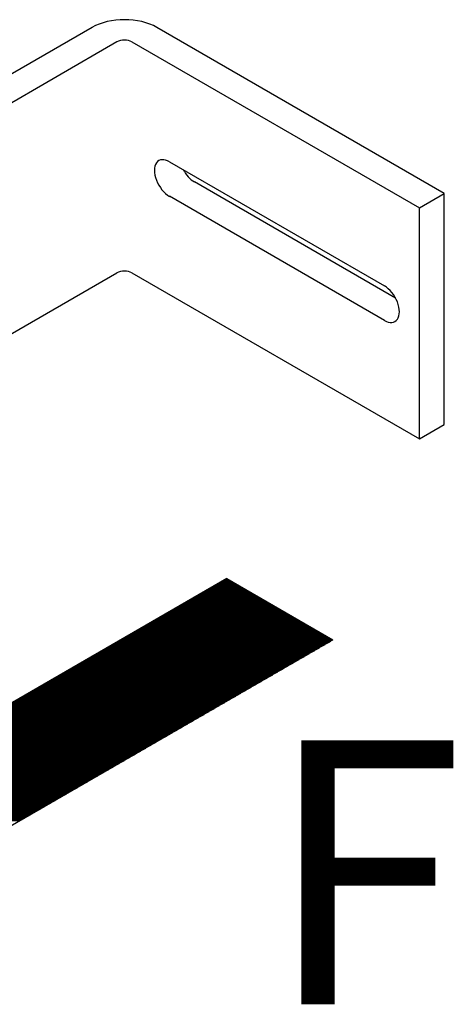
# Model space of a CAD drawing. Extents: x 5 to 1485, y 5 to 302.
# Drawn here: x 1434 to 1452, y 160 to 202 of the extents above; entities that cross this region are included whole.
import ezdxf

# ---------------------------------------------------------------- set-up
doc = ezdxf.new("R2010")
doc.units = 0
doc.header["$LTSCALE"] = 0.5
doc.header["$MEASUREMENT"] = 0
doc.layers.get('0').update_dxf_attribs({"linetype": 'CONTINUOUS'})
for name, color, linetype in [('6', 7, 'CONTINUOUS'), ('SKETCH GEOMETRY(CIBES)', 7, 'CONTINUOUS'), ('SYMBOLS(CIBES)', 7, 'CONTINUOUS'), ('VISIBLE EDGES(CIBES)', 7, 'CONTINUOUS')]:
    doc.layers.add(name, color=color, linetype=linetype)
doc.styles.add('MÅTT', font='isocpeur.ttf', dxfattribs={"height": 0.2})

# ---------------------------------------------------------------- blocks, each defined once
blk = doc.blocks.new('B3_CIBES_DETAIL_MOUNTING_FIXING_POINT')
at = {"linetype": 'Continuous'}
for p, q in [((1346.39, 760.41), (1351.5, 760.41)), ((1346.94, 760.73), (1350.95, 760.73)), ((1347.49, 761.05), (1350.4, 761.05)), ((1348.04, 761.37), (1349.85, 761.37)), ((1348.59, 761.68), (1349.3, 761.68)), ((1332.09, 752.16), (1365.8, 752.16)), ((1332.64, 752.48), (1365.25, 752.48)), ((1333.19, 752.79), (1364.7, 752.79)), ((1333.74, 753.11), (1364.15, 753.11)), ((1334.29, 753.43), (1363.6, 753.43)), ((1334.84, 753.75), (1363.05, 753.75)), ((1335.39, 754.06), (1362.5, 754.06)), ((1335.94, 754.38), (1361.95, 754.38)), ((1336.49, 754.7), (1361.4, 754.7)), ((1337.04, 755.01), (1360.85, 755.01)), ((1337.59, 755.33), (1360.3, 755.33)), ((1338.14, 755.65), (1359.75, 755.65)), ((1338.69, 755.97), (1359.2, 755.97)), ((1339.24, 756.28), (1358.65, 756.28)), ((1339.79, 756.6), (1358.1, 756.6)), ((1340.34, 756.92), (1357.55, 756.92)), ((1340.89, 757.24), (1357, 757.24)), ((1341.44, 757.56), (1356.45, 757.56)), ((1341.99, 757.87), (1355.9, 757.87)), ((1342.54, 758.19), (1355.35, 758.19)), ((1343.09, 758.51), (1354.8, 758.51)), ((1343.64, 758.83), (1354.25, 758.83)), ((1344.19, 759.14), (1353.7, 759.14)), ((1344.74, 759.46), (1353.15, 759.46)), ((1345.29, 759.78), (1352.6, 759.78)), ((1345.84, 760.1), (1352.05, 760.1)), ((1317.8, 743.9), (1380.1, 743.9)), ((1318.34, 744.22), (1379.55, 744.22)), ((1318.89, 744.54), (1379, 744.54)), ((1319.44, 744.86), (1378.45, 744.86)), ((1319.99, 745.17), (1377.9, 745.17)), ((1320.54, 745.49), (1377.35, 745.49)), ((1321.09, 745.81), (1376.8, 745.81)), ((1321.64, 746.12), (1376.25, 746.12)), ((1322.19, 746.44), (1375.7, 746.44)), ((1322.74, 746.76), (1375.15, 746.76)), ((1323.29, 747.08), (1374.6, 747.08)), ((1323.84, 747.39), (1374.05, 747.39)), ((1324.39, 747.71), (1373.5, 747.71)), ((1324.94, 748.03), (1372.95, 748.03)), ((1325.49, 748.35), (1372.4, 748.35)), ((1326.04, 748.66), (1371.85, 748.66)), ((1326.59, 748.98), (1371.3, 748.98)), ((1327.14, 749.3), (1370.75, 749.3)), ((1327.69, 749.62), (1370.2, 749.62)), ((1328.24, 749.94), (1369.65, 749.94)), ((1328.79, 750.25), (1369.1, 750.25)), ((1329.34, 750.57), (1368.55, 750.57)), ((1329.89, 750.89), (1368, 750.89)), ((1330.44, 751.21), (1367.45, 751.21)), ((1330.99, 751.52), (1366.9, 751.52)), ((1331.54, 751.84), (1366.35, 751.84)), ((1302.95, 735.33), (1394.95, 735.33)), ((1303.5, 735.65), (1394.4, 735.65)), ((1304.05, 735.97), (1393.85, 735.97)), ((1304.6, 736.28), (1393.3, 736.28)), ((1305.15, 736.6), (1392.75, 736.6)), ((1305.7, 736.92), (1392.2, 736.92)), ((1306.25, 737.24), (1391.65, 737.24)), ((1306.8, 737.55), (1391.1, 737.55)), ((1307.35, 737.87), (1390.55, 737.87)), ((1307.9, 738.19), (1390, 738.19)), ((1308.45, 738.5), (1389.45, 738.5)), ((1309, 738.82), (1388.9, 738.82)), ((1309.55, 739.14), (1388.35, 739.14)), ((1310.1, 739.46), (1387.8, 739.46)), ((1310.65, 739.77), (1387.25, 739.77)), ((1311.2, 740.09), (1386.7, 740.09)), ((1311.75, 740.41), (1386.15, 740.41)), ((1312.3, 740.73), (1385.6, 740.73)), ((1312.85, 741.04), (1385.05, 741.04)), ((1313.4, 741.36), (1384.5, 741.36)), ((1313.95, 741.68), (1383.95, 741.68)), ((1314.5, 742), (1383.4, 742)), ((1315.05, 742.32), (1382.85, 742.32)), ((1315.6, 742.63), (1382.3, 742.63)), ((1316.15, 742.95), (1381.75, 742.95)), ((1316.7, 743.27), (1381.2, 743.27)), ((1317.25, 743.59), (1380.65, 743.59)), ((1288.65, 727.08), (1409.24, 727.08)), ((1289.2, 727.39), (1408.69, 727.39)), ((1289.75, 727.71), (1408.15, 727.71)), ((1290.3, 728.03), (1407.6, 728.03)), ((1290.85, 728.35), (1407.05, 728.35)), ((1291.4, 728.66), (1406.5, 728.66)), ((1291.95, 728.98), (1405.95, 728.98)), ((1292.5, 729.3), (1405.4, 729.3)), ((1293.05, 729.62), (1404.85, 729.62)), ((1293.6, 729.93), (1404.3, 729.93)), ((1294.15, 730.25), (1403.75, 730.25)), ((1294.7, 730.57), (1403.2, 730.57)), ((1295.25, 730.88), (1402.65, 730.88)), ((1295.8, 731.2), (1402.1, 731.2)), ((1296.35, 731.52), (1401.55, 731.52)), ((1296.9, 731.84), (1401, 731.84)), ((1297.45, 732.15), (1400.45, 732.15)), ((1298, 732.47), (1399.9, 732.47)), ((1298.55, 732.79), (1399.35, 732.79)), ((1299.1, 733.11), (1398.8, 733.11)), ((1299.65, 733.42), (1398.25, 733.42)), ((1300.2, 733.74), (1397.7, 733.74)), ((1300.75, 734.06), (1397.15, 734.06)), ((1301.3, 734.38), (1396.6, 734.38)), ((1301.85, 734.7), (1396.05, 734.7)), ((1302.4, 735.01), (1395.5, 735.01)), ((1274.35, 718.82), (1423.54, 718.82)), ((1274.9, 719.14), (1422.99, 719.14)), ((1275.45, 719.46), (1422.44, 719.46)), ((1276, 719.77), (1421.89, 719.77)), ((1276.55, 720.09), (1421.34, 720.09)), ((1277.1, 720.41), (1420.79, 720.41)), ((1277.65, 720.73), (1420.24, 720.73)), ((1278.2, 721.04), (1419.69, 721.04)), ((1278.75, 721.36), (1419.14, 721.36)), ((1279.3, 721.68), (1418.59, 721.68)), ((1279.85, 722), (1418.04, 722)), ((1280.4, 722.31), (1417.49, 722.31)), ((1280.95, 722.63), (1416.94, 722.63)), ((1281.5, 722.95), (1416.39, 722.95)), ((1282.05, 723.26), (1415.84, 723.26)), ((1282.6, 723.58), (1415.29, 723.58)), ((1283.15, 723.9), (1414.74, 723.9)), ((1283.7, 724.22), (1414.19, 724.22)), ((1284.25, 724.53), (1413.64, 724.53)), ((1284.8, 724.85), (1413.09, 724.85)), ((1285.35, 725.17), (1412.54, 725.17)), ((1285.9, 725.49), (1411.99, 725.49)), ((1286.45, 725.81), (1411.44, 725.81)), ((1287, 726.12), (1410.89, 726.12)), ((1287.55, 726.44), (1410.34, 726.44)), ((1288.1, 726.76), (1409.79, 726.76)), ((1259.5, 710.25), (1438.39, 710.25)), ((1260.05, 710.57), (1437.84, 710.57)), ((1260.6, 710.88), (1437.29, 710.88)), ((1261.15, 711.2), (1436.74, 711.2)), ((1261.7, 711.52), (1436.19, 711.52)), ((1262.25, 711.84), (1435.64, 711.84)), ((1262.8, 712.15), (1435.09, 712.15)), ((1263.35, 712.47), (1434.54, 712.47)), ((1263.9, 712.79), (1433.99, 712.79)), ((1264.45, 713.11), (1433.44, 713.11)), ((1265, 713.42), (1432.89, 713.42)), ((1265.55, 713.74), (1432.34, 713.74)), ((1266.1, 714.06), (1431.79, 714.06)), ((1266.65, 714.38), (1431.24, 714.38)), ((1267.2, 714.69), (1430.69, 714.69)), ((1267.75, 715.01), (1430.14, 715.01)), ((1268.3, 715.33), (1429.59, 715.33)), ((1268.85, 715.64), (1429.04, 715.64)), ((1269.4, 715.96), (1428.49, 715.96)), ((1269.95, 716.28), (1427.94, 716.28)), ((1270.5, 716.6), (1427.39, 716.6)), ((1271.05, 716.91), (1426.84, 716.91)), ((1271.6, 717.23), (1426.29, 717.23)), ((1272.15, 717.55), (1425.74, 717.55)), ((1272.7, 717.87), (1425.19, 717.87)), ((1273.25, 718.19), (1424.64, 718.19)), ((1273.8, 718.5), (1424.09, 718.5)), ((1245.2, 701.99), (1425.2, 701.99)), ((1245.75, 702.31), (1425.75, 702.31)), ((1246.3, 702.63), (1426.3, 702.63)), ((1246.85, 702.95), (1426.85, 702.95)), ((1247.4, 703.26), (1427.4, 703.26)), ((1247.95, 703.58), (1427.95, 703.58)), ((1248.5, 703.9), (1428.5, 703.9)), ((1249.05, 704.22), (1429.05, 704.22)), ((1249.6, 704.53), (1429.6, 704.53)), ((1250.15, 704.85), (1430.15, 704.85)), ((1250.7, 705.17), (1430.7, 705.17)), ((1251.25, 705.49), (1431.25, 705.49)), ((1251.8, 705.8), (1431.8, 705.8)), ((1252.35, 706.12), (1432.35, 706.12)), ((1252.9, 706.44), (1432.9, 706.44)), ((1253.45, 706.75), (1433.45, 706.75)), ((1254, 707.07), (1434, 707.07)), ((1254.55, 707.39), (1434.55, 707.39)), ((1255.1, 707.71), (1435.1, 707.71)), ((1255.65, 708.02), (1435.65, 708.02)), ((1256.2, 708.34), (1436.2, 708.34)), ((1256.75, 708.66), (1436.75, 708.66)), ((1257.3, 708.98), (1437.3, 708.98)), ((1257.85, 709.29), (1437.85, 709.29)), ((1258.4, 709.61), (1438.4, 709.61)), ((1258.95, 709.93), (1438.94, 709.93)), ((1230.91, 693.74), (1410.91, 693.74)), ((1231.46, 694.06), (1411.46, 694.06)), ((1232.01, 694.37), (1412.01, 694.37)), ((1232.56, 694.69), (1412.56, 694.69)), ((1233.11, 695.01), (1413.11, 695.01)), ((1233.66, 695.33), (1413.66, 695.33)), ((1234.21, 695.64), (1414.21, 695.64)), ((1234.76, 695.96), (1414.76, 695.96)), ((1235.31, 696.28), (1415.31, 696.28)), ((1235.86, 696.6), (1415.86, 696.6)), ((1236.41, 696.91), (1416.41, 696.91)), ((1236.96, 697.23), (1416.96, 697.23)), ((1237.51, 697.55), (1417.51, 697.55)), ((1238.06, 697.87), (1418.06, 697.87)), ((1238.61, 698.18), (1418.61, 698.18)), ((1239.16, 698.5), (1419.16, 698.5)), ((1239.71, 698.82), (1419.71, 698.82)), ((1240.26, 699.13), (1420.26, 699.13)), ((1240.81, 699.45), (1420.81, 699.45)), ((1241.36, 699.77), (1421.36, 699.77)), ((1241.91, 700.09), (1421.91, 700.09)), ((1242.46, 700.4), (1422.46, 700.4)), ((1243.01, 700.72), (1423.01, 700.72)), ((1243.56, 701.04), (1423.56, 701.04)), ((1244.1, 701.36), (1424.1, 701.36)), ((1244.65, 701.67), (1424.65, 701.67)), ((1216.06, 685.16), (1396.06, 685.16)), ((1216.61, 685.48), (1396.61, 685.48)), ((1217.16, 685.8), (1397.16, 685.8)), ((1217.71, 686.12), (1397.71, 686.12)), ((1218.26, 686.44), (1398.26, 686.44)), ((1218.81, 686.75), (1398.81, 686.75)), ((1219.36, 687.07), (1399.36, 687.07)), ((1219.91, 687.39), (1399.91, 687.39)), ((1220.46, 687.71), (1400.46, 687.71)), ((1221.01, 688.02), (1401.01, 688.02)), ((1221.56, 688.34), (1401.56, 688.34)), ((1222.11, 688.66), (1402.11, 688.66)), ((1222.66, 688.98), (1402.66, 688.98)), ((1223.21, 689.29), (1403.21, 689.29)), ((1223.76, 689.61), (1403.76, 689.61)), ((1224.31, 689.93), (1404.31, 689.93)), ((1224.86, 690.25), (1404.86, 690.25)), ((1225.41, 690.56), (1405.41, 690.56)), ((1225.96, 690.88), (1405.96, 690.88)), ((1226.51, 691.2), (1406.51, 691.2)), ((1227.06, 691.51), (1407.06, 691.51)), ((1227.61, 691.83), (1407.61, 691.83)), ((1228.16, 692.15), (1408.16, 692.15)), ((1228.71, 692.47), (1408.71, 692.47)), ((1229.26, 692.78), (1409.26, 692.78)), ((1229.81, 693.1), (1409.81, 693.1)), ((1230.36, 693.42), (1410.36, 693.42)), ((1201.76, 676.91), (1381.76, 676.91)), ((1202.31, 677.23), (1382.31, 677.23)), ((1202.86, 677.54), (1382.86, 677.54)), ((1203.41, 677.86), (1383.41, 677.86)), ((1203.96, 678.18), (1383.96, 678.18)), ((1204.51, 678.5), (1384.51, 678.5)), ((1205.06, 678.82), (1385.06, 678.82)), ((1205.61, 679.13), (1385.61, 679.13)), ((1206.16, 679.45), (1386.16, 679.45)), ((1206.71, 679.77), (1386.71, 679.77)), ((1207.26, 680.09), (1387.26, 680.09)), ((1207.81, 680.4), (1387.81, 680.4)), ((1208.36, 680.72), (1388.36, 680.72)), ((1208.91, 681.04), (1388.91, 681.04)), ((1209.46, 681.36), (1389.46, 681.36)), ((1210.01, 681.67), (1390.01, 681.67)), ((1210.56, 681.99), (1390.56, 681.99)), ((1211.11, 682.31), (1391.11, 682.31)), ((1211.66, 682.62), (1391.66, 682.62)), ((1212.21, 682.94), (1392.21, 682.94)), ((1212.76, 683.26), (1392.76, 683.26)), ((1213.31, 683.58), (1393.31, 683.58)), ((1213.86, 683.89), (1393.86, 683.89)), ((1214.41, 684.21), (1394.41, 684.21)), ((1214.96, 684.53), (1394.96, 684.53)), ((1215.51, 684.85), (1395.51, 684.85)), ((1187.46, 668.65), (1367.46, 668.65)), ((1188.01, 668.97), (1368.01, 668.97)), ((1188.56, 669.29), (1368.56, 669.29)), ((1189.11, 669.61), (1369.11, 669.61)), ((1189.66, 669.92), (1369.66, 669.92)), ((1190.21, 670.24), (1370.21, 670.24)), ((1190.76, 670.56), (1370.76, 670.56)), ((1191.31, 670.88), (1371.31, 670.88)), ((1191.86, 671.2), (1371.86, 671.2)), ((1192.41, 671.51), (1372.41, 671.51)), ((1192.96, 671.83), (1372.96, 671.83)), ((1193.51, 672.15), (1373.51, 672.15)), ((1194.06, 672.47), (1374.06, 672.47)), ((1194.61, 672.78), (1374.61, 672.78)), ((1195.16, 673.1), (1375.16, 673.1)), ((1195.71, 673.42), (1375.71, 673.42)), ((1196.26, 673.74), (1376.26, 673.74)), ((1196.81, 674.05), (1376.81, 674.05)), ((1197.36, 674.37), (1377.36, 674.37)), ((1197.91, 674.69), (1377.91, 674.69)), ((1198.46, 675), (1378.46, 675)), ((1199.01, 675.32), (1379.01, 675.32)), ((1199.56, 675.64), (1379.56, 675.64)), ((1200.11, 675.96), (1380.11, 675.96)), ((1200.66, 676.27), (1380.66, 676.27)), ((1201.21, 676.59), (1381.21, 676.59)), ((1172.61, 660.08), (1352.61, 660.08)), ((1173.16, 660.4), (1353.16, 660.4)), ((1173.71, 660.72), (1353.71, 660.72)), ((1174.26, 661.03), (1354.26, 661.03)), ((1174.81, 661.35), (1354.81, 661.35)), ((1175.36, 661.67), (1355.36, 661.67)), ((1175.91, 661.99), (1355.91, 661.99)), ((1176.46, 662.31), (1356.46, 662.31)), ((1177.01, 662.62), (1357.01, 662.62)), ((1177.56, 662.94), (1357.56, 662.94)), ((1178.11, 663.26), (1358.11, 663.26)), ((1178.66, 663.58), (1358.66, 663.58)), ((1179.21, 663.89), (1359.21, 663.89)), ((1179.76, 664.21), (1359.76, 664.21)), ((1180.31, 664.53), (1360.31, 664.53)), ((1180.86, 664.85), (1360.86, 664.85)), ((1181.41, 665.16), (1361.41, 665.16)), ((1181.96, 665.48), (1361.96, 665.48)), ((1182.51, 665.8), (1362.51, 665.8)), ((1183.06, 666.12), (1363.06, 666.12)), ((1183.61, 666.43), (1363.61, 666.43)), ((1184.16, 666.75), (1364.16, 666.75)), ((1184.71, 667.07), (1364.71, 667.07)), ((1185.26, 667.38), (1365.26, 667.38)), ((1185.81, 667.7), (1365.81, 667.7)), ((1186.36, 668.02), (1366.36, 668.02)), ((1186.91, 668.34), (1366.91, 668.34)), ((1158.32, 651.83), (1338.32, 651.83)), ((1158.87, 652.14), (1338.87, 652.14)), ((1159.42, 652.46), (1339.42, 652.46)), ((1159.97, 652.78), (1339.97, 652.78)), ((1160.52, 653.1), (1340.52, 653.1)), ((1161.07, 653.41), (1341.07, 653.41)), ((1161.62, 653.73), (1341.62, 653.73)), ((1162.17, 654.05), (1342.17, 654.05)), ((1162.72, 654.37), (1342.72, 654.37)), ((1163.27, 654.69), (1343.27, 654.69)), ((1163.82, 655), (1343.82, 655)), ((1164.37, 655.32), (1344.37, 655.32)), ((1164.92, 655.64), (1344.92, 655.64)), ((1165.47, 655.96), (1345.47, 655.96)), ((1166.02, 656.27), (1346.02, 656.27)), ((1166.57, 656.59), (1346.57, 656.59)), ((1167.12, 656.91), (1347.12, 656.91)), ((1167.67, 657.23), (1347.67, 657.23)), ((1168.22, 657.54), (1348.22, 657.54)), ((1168.77, 657.86), (1348.77, 657.86)), ((1169.31, 658.18), (1349.31, 658.18)), ((1169.86, 658.5), (1349.86, 658.5)), ((1170.41, 658.81), (1350.41, 658.81)), ((1170.96, 659.13), (1350.96, 659.13)), ((1171.51, 659.45), (1351.51, 659.45)), ((1172.06, 659.76), (1352.06, 659.76)), ((1144.02, 643.57), (1324.02, 643.57)), ((1144.57, 643.89), (1324.57, 643.89)), ((1145.12, 644.21), (1325.12, 644.21)), ((1145.67, 644.52), (1325.67, 644.52)), ((1146.22, 644.84), (1326.22, 644.84)), ((1146.77, 645.16), (1326.77, 645.16)), ((1147.32, 645.48), (1327.32, 645.48)), ((1147.87, 645.79), (1327.87, 645.79)), ((1148.42, 646.11), (1328.42, 646.11)), ((1148.97, 646.43), (1328.97, 646.43)), ((1149.52, 646.75), (1329.52, 646.75)), ((1150.07, 647.07), (1330.07, 647.07)), ((1150.62, 647.38), (1330.62, 647.38)), ((1151.17, 647.7), (1331.17, 647.7)), ((1151.72, 648.02), (1331.72, 648.02)), ((1152.27, 648.34), (1332.27, 648.34)), ((1152.82, 648.65), (1332.82, 648.65)), ((1153.37, 648.97), (1333.37, 648.97)), ((1153.92, 649.29), (1333.92, 649.29)), ((1154.47, 649.61), (1334.47, 649.61)), ((1155.02, 649.92), (1335.02, 649.92)), ((1155.57, 650.24), (1335.57, 650.24)), ((1156.12, 650.56), (1336.12, 650.56)), ((1156.67, 650.88), (1336.67, 650.88)), ((1157.22, 651.19), (1337.22, 651.19)), ((1157.77, 651.51), (1337.77, 651.51)), ((1129.17, 635), (1309.17, 635)), ((1129.72, 635.32), (1309.72, 635.32)), ((1130.27, 635.63), (1310.27, 635.63)), ((1130.82, 635.95), (1310.82, 635.95)), ((1131.37, 636.27), (1311.37, 636.27)), ((1131.92, 636.59), (1311.92, 636.59)), ((1132.47, 636.9), (1312.47, 636.9)), ((1133.02, 637.22), (1313.02, 637.22)), ((1133.57, 637.54), (1313.57, 637.54)), ((1134.12, 637.86), (1314.12, 637.86)), ((1134.67, 638.17), (1314.67, 638.17)), ((1135.22, 638.49), (1315.22, 638.49)), ((1135.77, 638.81), (1315.77, 638.81)), ((1136.32, 639.13), (1316.32, 639.13)), ((1136.87, 639.45), (1316.87, 639.45)), ((1137.42, 639.76), (1317.42, 639.76)), ((1137.97, 640.08), (1317.97, 640.08)), ((1138.52, 640.4), (1318.52, 640.4)), ((1139.07, 640.72), (1319.07, 640.72)), ((1139.62, 641.03), (1319.62, 641.03)), ((1140.17, 641.35), (1320.17, 641.35)), ((1140.72, 641.67), (1320.72, 641.67)), ((1141.27, 641.99), (1321.27, 641.99)), ((1141.82, 642.3), (1321.82, 642.3)), ((1142.37, 642.62), (1322.37, 642.62)), ((1142.92, 642.94), (1322.92, 642.94)), ((1143.47, 643.25), (1323.47, 643.25)), ((1114.87, 626.75), (1294.87, 626.75)), ((1115.42, 627.06), (1295.42, 627.06)), ((1115.97, 627.38), (1295.97, 627.38)), ((1116.52, 627.7), (1296.52, 627.7)), ((1117.07, 628.01), (1297.07, 628.01)), ((1117.62, 628.33), (1297.62, 628.33)), ((1118.17, 628.65), (1298.17, 628.65)), ((1118.72, 628.97), (1298.72, 628.97)), ((1119.27, 629.28), (1299.27, 629.28)), ((1119.82, 629.6), (1299.82, 629.6)), ((1120.37, 629.92), (1300.37, 629.92)), ((1120.92, 630.24), (1300.92, 630.24)), ((1121.47, 630.56), (1301.47, 630.56)), ((1122.02, 630.87), (1302.02, 630.87)), ((1122.57, 631.19), (1302.57, 631.19)), ((1123.12, 631.51), (1303.12, 631.51)), ((1123.67, 631.83), (1303.67, 631.83)), ((1124.22, 632.14), (1304.22, 632.14)), ((1124.77, 632.46), (1304.77, 632.46)), ((1125.32, 632.78), (1305.32, 632.78)), ((1125.87, 633.1), (1305.87, 633.1)), ((1126.42, 633.41), (1306.42, 633.41)), ((1126.97, 633.73), (1306.97, 633.73)), ((1127.52, 634.05), (1307.52, 634.05)), ((1128.07, 634.37), (1308.07, 634.37)), ((1128.62, 634.68), (1308.62, 634.68)), ((1100.57, 618.49), (1280.57, 618.49)), ((1101.12, 618.81), (1281.12, 618.81)), ((1101.67, 619.12), (1281.67, 619.12)), ((1102.22, 619.44), (1282.22, 619.44)), ((1102.77, 619.76), (1282.77, 619.76)), ((1103.32, 620.08), (1283.32, 620.08)), ((1103.87, 620.39), (1283.87, 620.39)), ((1104.42, 620.71), (1284.42, 620.71)), ((1104.97, 621.03), (1284.97, 621.03)), ((1105.52, 621.35), (1285.52, 621.35)), ((1106.07, 621.66), (1286.07, 621.66)), ((1106.62, 621.98), (1286.62, 621.98)), ((1107.17, 622.3), (1287.17, 622.3)), ((1107.72, 622.62), (1287.72, 622.62)), ((1108.27, 622.94), (1288.27, 622.94)), ((1108.82, 623.25), (1288.82, 623.25)), ((1109.37, 623.57), (1289.37, 623.57)), ((1109.92, 623.89), (1289.92, 623.89)), ((1110.47, 624.21), (1290.47, 624.21)), ((1111.02, 624.52), (1291.02, 624.52)), ((1111.57, 624.84), (1291.57, 624.84)), ((1112.12, 625.16), (1292.12, 625.16)), ((1112.67, 625.48), (1292.67, 625.48)), ((1113.22, 625.79), (1293.22, 625.79)), ((1113.77, 626.11), (1293.77, 626.11)), ((1114.32, 626.43), (1294.32, 626.43)), ((1086.28, 610.24), (1266.28, 610.24)), ((1086.83, 610.55), (1266.83, 610.55)), ((1087.38, 610.87), (1267.38, 610.87)), ((1087.93, 611.19), (1267.93, 611.19)), ((1088.48, 611.5), (1268.48, 611.5)), ((1089.03, 611.82), (1269.03, 611.82)), ((1089.58, 612.14), (1269.58, 612.14)), ((1090.13, 612.46), (1270.13, 612.46)), ((1090.68, 612.77), (1270.68, 612.77)), ((1091.23, 613.09), (1271.23, 613.09)), ((1091.78, 613.41), (1271.78, 613.41)), ((1092.33, 613.73), (1272.33, 613.73)), ((1092.88, 614.04), (1272.88, 614.04)), ((1093.43, 614.36), (1273.43, 614.36)), ((1093.98, 614.68), (1273.98, 614.68)), ((1094.53, 615), (1274.53, 615)), ((1095.07, 615.32), (1275.07, 615.32)), ((1095.62, 615.63), (1275.62, 615.63)), ((1096.17, 615.95), (1276.17, 615.95)), ((1096.72, 616.27), (1276.72, 616.27)), ((1097.27, 616.59), (1277.27, 616.59)), ((1097.82, 616.9), (1277.82, 616.9)), ((1098.37, 617.22), (1278.37, 617.22)), ((1098.92, 617.54), (1278.92, 617.54)), ((1099.47, 617.86), (1279.47, 617.86)), ((1100.02, 618.17), (1280.02, 618.17)), ((1071.43, 601.66), (1251.43, 601.66)), ((1071.98, 601.98), (1251.98, 601.98)), ((1072.53, 602.3), (1252.53, 602.3)), ((1073.08, 602.62), (1253.08, 602.62)), ((1073.63, 602.93), (1253.63, 602.93)), ((1074.18, 603.25), (1254.18, 603.25)), ((1074.73, 603.57), (1254.73, 603.57)), ((1075.28, 603.88), (1255.28, 603.88)), ((1075.83, 604.2), (1255.83, 604.2)), ((1076.38, 604.52), (1256.38, 604.52)), ((1076.93, 604.84), (1256.93, 604.84)), ((1077.48, 605.15), (1257.48, 605.15)), ((1078.03, 605.47), (1258.03, 605.47)), ((1078.58, 605.79), (1258.58, 605.79)), ((1079.13, 606.11), (1259.13, 606.11)), ((1079.68, 606.42), (1259.68, 606.42)), ((1080.23, 606.74), (1260.23, 606.74)), ((1080.78, 607.06), (1260.78, 607.06)), ((1081.33, 607.38), (1261.33, 607.38)), ((1081.88, 607.7), (1261.88, 607.7)), ((1082.43, 608.01), (1262.43, 608.01)), ((1082.98, 608.33), (1262.98, 608.33)), ((1083.53, 608.65), (1263.53, 608.65)), ((1084.08, 608.97), (1264.08, 608.97)), ((1084.63, 609.28), (1264.63, 609.28)), ((1085.18, 609.6), (1265.18, 609.6)), ((1085.73, 609.92), (1265.73, 609.92)), ((1057.13, 593.41), (1237.13, 593.41)), ((1057.68, 593.73), (1237.68, 593.73)), ((1058.23, 594.04), (1238.23, 594.04)), ((1058.78, 594.36), (1238.78, 594.36)), ((1059.33, 594.68), (1239.33, 594.68)), ((1059.88, 595), (1239.88, 595)), ((1060.43, 595.31), (1240.43, 595.31)), ((1060.98, 595.63), (1240.98, 595.63)), ((1061.53, 595.95), (1241.53, 595.95)), ((1062.08, 596.26), (1242.08, 596.26)), ((1062.63, 596.58), (1242.63, 596.58)), ((1063.18, 596.9), (1243.18, 596.9)), ((1063.73, 597.22), (1243.73, 597.22)), ((1064.28, 597.53), (1244.28, 597.53)), ((1064.83, 597.85), (1244.83, 597.85)), ((1065.38, 598.17), (1245.38, 598.17)), ((1065.93, 598.49), (1245.93, 598.49)), ((1066.48, 598.81), (1246.48, 598.81)), ((1067.03, 599.12), (1247.03, 599.12)), ((1067.58, 599.44), (1247.58, 599.44)), ((1068.13, 599.76), (1248.13, 599.76)), ((1068.68, 600.08), (1248.68, 600.08)), ((1069.23, 600.39), (1249.23, 600.39)), ((1069.78, 600.71), (1249.78, 600.71)), ((1070.33, 601.03), (1250.33, 601.03)), ((1070.88, 601.35), (1250.88, 601.35)), ((1042.83, 585.15), (1222.83, 585.15)), ((1043.38, 585.47), (1223.38, 585.47)), ((1043.93, 585.79), (1223.93, 585.79)), ((1044.48, 586.11), (1224.48, 586.11)), ((1045.03, 586.42), (1225.03, 586.42)), ((1045.58, 586.74), (1225.58, 586.74)), ((1046.13, 587.06), (1226.13, 587.06)), ((1046.68, 587.38), (1226.68, 587.38)), ((1047.23, 587.69), (1227.23, 587.69)), ((1047.78, 588.01), (1227.78, 588.01)), ((1048.33, 588.33), (1228.33, 588.33)), ((1048.88, 588.64), (1228.88, 588.64)), ((1049.43, 588.96), (1229.43, 588.96)), ((1049.98, 589.28), (1229.98, 589.28)), ((1050.53, 589.6), (1230.53, 589.6)), ((1051.08, 589.91), (1231.08, 589.91)), ((1051.63, 590.23), (1231.63, 590.23)), ((1052.18, 590.55), (1232.18, 590.55)), ((1052.73, 590.87), (1232.73, 590.87)), ((1053.28, 591.19), (1233.28, 591.19)), ((1053.83, 591.5), (1233.83, 591.5)), ((1054.38, 591.82), (1234.38, 591.82)), ((1054.93, 592.14), (1234.93, 592.14)), ((1055.48, 592.46), (1235.48, 592.46)), ((1056.03, 592.77), (1236.03, 592.77)), ((1056.58, 593.09), (1236.58, 593.09)), ((1027.98, 576.58), (1207.98, 576.58)), ((1028.53, 576.9), (1208.53, 576.9)), ((1029.08, 577.22), (1209.08, 577.22)), ((1029.63, 577.53), (1209.63, 577.53)), ((1030.18, 577.85), (1210.18, 577.85)), ((1030.73, 578.17), (1210.73, 578.17)), ((1031.28, 578.49), (1211.28, 578.49)), ((1031.83, 578.8), (1211.83, 578.8)), ((1032.38, 579.12), (1212.38, 579.12)), ((1032.93, 579.44), (1212.93, 579.44)), ((1033.48, 579.75), (1213.48, 579.75)), ((1034.03, 580.07), (1214.03, 580.07)), ((1034.58, 580.39), (1214.58, 580.39)), ((1035.13, 580.71), (1215.13, 580.71)), ((1035.68, 581.02), (1215.68, 581.02)), ((1036.23, 581.34), (1216.23, 581.34)), ((1036.78, 581.66), (1216.78, 581.66)), ((1037.33, 581.98), (1217.33, 581.98)), ((1037.88, 582.29), (1217.88, 582.29)), ((1038.43, 582.61), (1218.43, 582.61)), ((1038.98, 582.93), (1218.98, 582.93)), ((1039.53, 583.25), (1219.53, 583.25)), ((1040.08, 583.57), (1220.08, 583.57)), ((1040.63, 583.88), (1220.63, 583.88)), ((1041.18, 584.2), (1221.18, 584.2)), ((1041.73, 584.52), (1221.73, 584.52)), ((1042.28, 584.84), (1222.28, 584.84)), ((1013.69, 568.33), (1193.69, 568.33)), ((1014.24, 568.64), (1194.24, 568.64)), ((1014.79, 568.96), (1194.79, 568.96)), ((1015.34, 569.28), (1195.34, 569.28)), ((1015.89, 569.6), (1195.89, 569.6)), ((1016.44, 569.91), (1196.44, 569.91)), ((1016.99, 570.23), (1196.99, 570.23)), ((1017.54, 570.55), (1197.54, 570.55)), ((1018.09, 570.87), (1198.09, 570.87)), ((1018.64, 571.18), (1198.64, 571.18)), ((1019.19, 571.5), (1199.19, 571.5)), ((1019.74, 571.82), (1199.74, 571.82)), ((1020.28, 572.13), (1200.28, 572.13)), ((1020.83, 572.45), (1200.83, 572.45)), ((1021.38, 572.77), (1201.38, 572.77)), ((1021.93, 573.09), (1201.93, 573.09)), ((1022.48, 573.4), (1202.48, 573.4)), ((1023.03, 573.72), (1203.03, 573.72)), ((1023.58, 574.04), (1203.58, 574.04)), ((1024.13, 574.36), (1204.13, 574.36)), ((1024.68, 574.67), (1204.68, 574.67)), ((1025.23, 574.99), (1205.23, 574.99)), ((1025.78, 575.31), (1205.78, 575.31)), ((1026.33, 575.63), (1206.33, 575.63)), ((1026.88, 575.95), (1206.88, 575.95)), ((1027.43, 576.26), (1207.43, 576.26)), ((999.39, 560.07), (1179.39, 560.07)), ((999.94, 560.39), (1179.94, 560.39)), ((1000.49, 560.71), (1180.49, 560.71)), ((1001.04, 561.02), (1181.04, 561.02)), ((1001.59, 561.34), (1181.59, 561.34)), ((1002.14, 561.66), (1182.14, 561.66)), ((1002.69, 561.98), (1182.69, 561.98)), ((1003.24, 562.29), (1183.24, 562.29)), ((1003.79, 562.61), (1183.79, 562.61)), ((1004.34, 562.93), (1184.34, 562.93)), ((1004.89, 563.25), (1184.89, 563.25)), ((1005.44, 563.56), (1185.44, 563.56)), ((1005.99, 563.88), (1185.99, 563.88)), ((1006.54, 564.2), (1186.54, 564.2)), ((1007.09, 564.51), (1187.09, 564.51)), ((1007.64, 564.83), (1187.64, 564.83)), ((1008.19, 565.15), (1188.19, 565.15)), ((1008.74, 565.47), (1188.74, 565.47)), ((1009.29, 565.78), (1189.29, 565.78)), ((1009.84, 566.1), (1189.84, 566.1)), ((1010.39, 566.42), (1190.39, 566.42)), ((1010.94, 566.74), (1190.94, 566.74)), ((1011.49, 567.06), (1191.49, 567.06)), ((1012.04, 567.37), (1192.04, 567.37)), ((1012.59, 567.69), (1192.59, 567.69)), ((1013.14, 568.01), (1193.14, 568.01)), ((993.34, 556.58), (1173.34, 556.58)), ((993.89, 556.89), (1173.89, 556.89)), ((994.44, 557.21), (1174.44, 557.21)), ((994.99, 557.53), (1174.99, 557.53)), ((995.54, 557.85), (1175.54, 557.85)), ((996.09, 558.16), (1176.09, 558.16)), ((996.64, 558.48), (1176.64, 558.48)), ((997.19, 558.8), (1177.19, 558.8)), ((997.74, 559.12), (1177.74, 559.12)), ((998.29, 559.44), (1178.29, 559.44)), ((998.84, 559.75), (1178.84, 559.75))]:
    blk.add_line(p, q, dxfattribs=at)
at = {"layer": 'SKETCH GEOMETRY(CIBES)'}
for p, q in [((1348.95, 761.89), (933.25, 521.89)), ((1348.95, 761.89), (1438.95, 709.93)), ((1438.95, 709.93), (1023.25, 469.93))]:
    blk.add_line(p, q, dxfattribs=at)
at = {"layer": 'VISIBLE EDGES(CIBES)'}
for p, q in [((1234.43, 1229.61), (642.58, 887.91)), ((1533.53, 1088.76), (1289.58, 1229.61)), ((1255.64, 1217.36), (663.79, 875.66)), ((1268.37, 1217.36), (1512.32, 1076.52)), ((1300.19, 1115.71), (1482.62, 1010.38)), ((1492.11, 1000), (1321.4, 1098.56)), ((1482.62, 980.99), (1300.19, 1086.32)), ((1512.32, 1076.52), (1533.53, 1088.76)), ((1533.53, 892.81), (1533.53, 1088.76)), ((1512.32, 880.56), (1512.32, 1076.52)), ((663.79, 679.7), (1255.64, 1021.4)), ((1268.37, 1021.4), (1512.32, 880.56)), ((1512.32, 880.56), (1533.53, 892.81))]:
    blk.add_line(p, q, dxfattribs=at)
for centre, major_axis, start_param, end_param in [((1262, 1213.69), (-39, 0), 3.926991, 5.497787), ((1262, 1213.69), (-9, 0), 3.926991, 5.497787), ((1300.19, 1101.01), (-9, 15.59), 5.497787, 8.63938), ((1321.4, 1113.26), (9, -15.59), 4.656718, 5.497787), ((1262, 1017.73), (-9, 0), 3.926991, 5.497787), ((1482.62, 995.68), (9, -15.59), 5.497787, 8.63938)]:
    blk.add_ellipse(centre, major_axis=major_axis, ratio=0.57735, start_param=start_param, end_param=end_param, dxfattribs=at)
at = {"layer": 'SYMBOLS(CIBES)', "color": 7, "insert": (1381.33, 624.69), "char_height": 225, "attachment_point": 1, "style": 'MÅTT'}
blk.add_mtext('\\fISOCPEUR|b0|i0;\\H225.0000;F', dxfattribs=at)
blk = doc.blocks.new('LD_20181101120419_0000007D')
blk.add_blockref('B3_CIBES_DETAIL_MOUNTING_FIXING_POINT', (0, 0))

msp = doc.modelspace()

# ---------------------------------------------------------------- block references
at = {"layer": '6', "xscale": 0.05, "yscale": 0.05, "zscale": 0.05}
msp.add_blockref('LD_20181101120419_0000007D', (1375, 140), dxfattribs=at)

doc.saveas('drawing.dxf')
